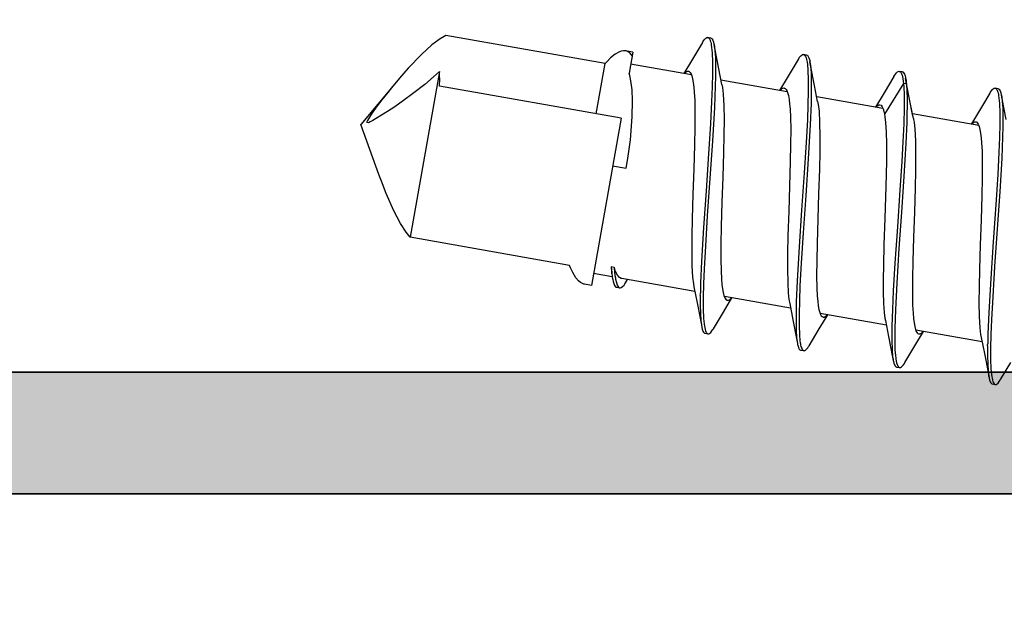
# Model space of a CAD drawing. Extents: x -5438 to -598, y -4679 to 3702.
# Drawn here: x -4958 to -4942, y 644 to 654 of the extents above; entities that cross this region are included whole.
import ezdxf

# ---------------------------------------------------------------- set-up
doc = ezdxf.new("R2010")
doc.units = 0
doc.header["$LTSCALE"] = 5
doc.header["$MEASUREMENT"] = 0
doc.layers.get('0').update_dxf_attribs({"linetype": 'CONTINUOUS'})
doc.layers.add('Al_Profiles', color=2, linetype='CONTINUOUS', lineweight=35)
doc.layers.add('Al_Solid_Hatch', color=50, linetype='CONTINUOUS')

# ---------------------------------------------------------------- blocks, each defined once
blk = doc.blocks.new('P-71371block', base_point=(209.627, 210.155))
at = {"layer": 'Al_Solid_Hatch', "ltscale": 0.25}
h = blk.add_hatch(color=256, dxfattribs=at)
h.paths.add_polyline_path([(201.127, 183.339, -0.414214), (201.627, 183.839), (207.327, 183.839, -0.414214), (207.827, 183.339), (207.827, 180.239, -0.414214), (207.627, 180.039), (206.027, 180.039, 0.414214), (205.827, 179.839, 0.414214), (206.627, 179.039), (208.927, 179.039, 0.414214), (209.427, 179.539), (209.427, 183.139, -0.414214), (210.127, 183.839), (212.494, 183.839, 0.57735), (212.754, 184.289), (212.391, 184.918), (211.729, 186.065, 0.876976), (211.386, 185.866), (209.904, 185.253, -0.534511), (209.627, 185.438), (209.627, 189.039, -0.414214), (209.827, 189.239), (210.367, 189.239), (211.727, 188.454, 0.999987), (212.127, 188.454), (212.127, 188.801, 0.267949), (210.627, 191.399), (210.127, 191.687, -0.267949), (209.627, 192.553), (209.627, 216.939, 0.414214), (208.627, 217.939, -0.414214), (208.127, 218.439), (208.127, 220.725, 0.999987), (207.727, 220.725), (206.367, 219.939), (205.827, 219.939, -0.414214), (205.627, 220.139), (205.627, 223.741, -0.534511), (205.904, 223.926), (207.386, 223.312, 0.876976), (207.729, 223.114), (208.391, 224.261), (208.754, 224.889, 0.57735), (208.494, 225.339), (205.827, 225.339), (200.527, 225.339, -0.414214), (200.327, 225.539), (200.327, 227.339, 0.474498), (199.727, 227.829, 0.474498), (199.127, 227.339), (199.127, 218.339, -0.414214), (198.627, 217.839), (191.427, 217.839, 0.414214), (190.927, 217.339), (190.927, 157.339, 0.414214), (191.427, 156.839), (200.627, 156.839, 0.414214), (201.127, 157.339), (201.127, 158.839, 0.450704), (200.566, 159.336, 0.47243), (200.327, 159.139), (200.327, 158.839, -0.414214), (199.527, 158.039, -0.414214), (198.727, 158.839), (198.727, 162.839, -0.414214), (199.527, 163.639, -0.414214), (200.327, 162.839), (200.327, 162.539, 0.47243), (200.566, 162.343, 0.450704), (201.127, 162.839)])
h.paths.add_polyline_path([(199.227, 183.839), (192.827, 183.839, 0.414214), (192.327, 183.339), (192.327, 158.739, 0.414214), (192.827, 158.239), (197.027, 158.239, 0.414214), (197.527, 158.739), (197.527, 163.539, -0.414214), (199.027, 165.039), (199.227, 165.039, 0.414214), (199.727, 165.539), (199.727, 183.339, 0.414214)], flags=17)
h.paths.add_polyline_path([(194.615, 185.339, -0.341999), (194.421, 185.489, 0.341999), (194.227, 185.639), (193.127, 185.639, -0.414214), (192.927, 185.839), (192.927, 215.839, -0.414214), (193.127, 216.039), (200.227, 216.039, 0.414214), (200.727, 216.539), (200.727, 223.239, -0.414214), (201.227, 223.739), (203.527, 223.739, -0.414214), (204.027, 223.239), (204.027, 218.939, 0.414214), (205.027, 217.939), (205.327, 217.939, -0.414214), (205.827, 217.439), (205.827, 216.539, 0.414214), (206.327, 216.039), (207.627, 216.039, -0.414214), (207.827, 215.839), (207.827, 185.839, -0.414214), (207.627, 185.639), (206.527, 185.639, 0.341999), (206.334, 185.489, -0.341999), (206.14, 185.339)], flags=16)
at = {"layer": 'Al_Profiles'}
for points in [[(190.927, 157.339), (190.927, 217.339, -0.414214)], [(192.927, 185.839), (192.927, 215.839, -0.414214), (193.127, 216.039), (200.227, 216.039, 0.414214), (200.727, 216.539), (200.727, 223.239, -0.414214), (201.227, 223.739), (203.527, 223.739, -0.414214), (204.027, 223.239), (204.027, 218.939, 0.414214), (205.027, 217.939), (205.327, 217.939, -0.414214), (205.827, 217.439), (205.827, 216.539, 0.414214), (206.327, 216.039), (207.627, 216.039, -0.414214), (207.827, 215.839), (207.827, 185.839, -0.414214)]]:
    blk.add_lwpolyline(points, format="xyb", dxfattribs=at)
blk = doc.blocks.new('3001971-_')
at = {"xscale": -1, "rotation": 180}
blk.add_blockref('P-71371block', (447.43, 314.464), dxfattribs=at)

msp = doc.modelspace()

# ---------------------------------------------------------------- linework, layer by layer
at = {"color": 7, "linetype": 'Continuous', "extrusion": (0, 0, -1)}
for p, q in [((-4951.3487, 653.74647), (-4951.48238, 653.64768)), ((-4951.28456, 653.78608), (-4951.3487, 653.74647)), ((-4951.25324, 653.80299), (-4951.28456, 653.78608)), ((-4948.63289, 653.34095), (-4951.25324, 653.80299)), ((-4947.03247, 653.68614), (-4947.19616, 653.41224)), ((-4947.03247, 653.68613), (-4947.02471, 653.69918)), ((-4947.02471, 653.69918), (-4947.01318, 653.71724)), ((-4947.01318, 653.71724), (-4946.99634, 653.73842)), ((-4946.99634, 653.73842), (-4946.97889, 653.75711)), ((-4946.97889, 653.75711), (-4946.95894, 653.77056)), ((-4946.95894, 653.77056), (-4946.94468, 653.76805)), ((-4946.89544, 653.75936), (-4946.94468, 653.76805)), ((-4946.94468, 653.76805), (-4946.94104, 653.7674)), ((-4946.94104, 653.7674), (-4946.9312, 653.76335)), ((-4946.9312, 653.76335), (-4946.91804, 653.74852)), ((-4946.91804, 653.74852), (-4946.91128, 653.73443)), ((-4946.91128, 653.73443), (-4946.90794, 653.72616)), ((-4946.90794, 653.72616), (-4946.90387, 653.7161)), ((-4946.90387, 653.7161), (-4946.89668, 653.69288)), ((-4946.89668, 653.69288), (-4946.89166, 653.66915)), ((-4946.89544, 653.75936), (-4946.88919, 653.75826)), ((-4946.88919, 653.75826), (-4946.8798, 653.75249)), ((-4946.8798, 653.75249), (-4946.87046, 653.74092)), ((-4946.87046, 653.74092), (-4946.8603, 653.72333)), ((-4946.8603, 653.72333), (-4946.84973, 653.69349)), ((-4946.84973, 653.69349), (-4946.8438, 653.66728)), ((-4951.48238, 653.64768), (-4951.65737, 653.48982)), ((-4948.4087, 653.53031), (-4948.46707, 653.49753)), ((-4948.36956, 653.54549), (-4948.4087, 653.53031)), ((-4948.33243, 653.55258), (-4948.36956, 653.54549)), ((-4948.30843, 653.55157), (-4948.33243, 653.55258)), ((-4948.29723, 653.5496), (-4948.30843, 653.55157)), ((-4948.17997, 653.52892), (-4948.29793, 653.54972)), ((-4948.28692, 653.54778), (-4948.29723, 653.5496)), ((-4948.26632, 653.54146), (-4948.28692, 653.54778)), ((-4948.22679, 653.51736), (-4948.26632, 653.54146)), ((-4948.17998, 653.52888), (-4948.24076, 653.18419)), ((-4948.20376, 653.48901), (-4948.22679, 653.51736)), ((-4946.89166, 653.66915), (-4946.88926, 653.65598)), ((-4946.88752, 653.64602), (-4946.88104, 653.60728)), ((-4946.88104, 653.60728), (-4946.87226, 653.51705)), ((-4946.87226, 653.51705), (-4946.86647, 653.36416)), ((-4946.8438, 653.66728), (-4946.84096, 653.65237)), ((-4946.8296, 653.5927), (-4946.84096, 653.65237)), ((-4946.84096, 653.65237), (-4946.83542, 653.62321)), ((-4946.83542, 653.62321), (-4946.82709, 653.55615)), ((-4946.76462, 653.25576), (-4946.8296, 653.5927)), ((-4946.82709, 653.55615), (-4946.82004, 653.44325)), ((-4951.65737, 653.48982), (-4951.87249, 653.26464)), ((-4948.60231, 653.37517), (-4948.63289, 653.34095)), ((-4948.54446, 653.43515), (-4948.60231, 653.37517)), ((-4948.46707, 653.49753), (-4948.54446, 653.43515)), ((-4948.19069, 653.46813), (-4948.20376, 653.48901)), ((-4947.19616, 653.41224), (-4947.33787, 653.17735)), ((-4946.86647, 653.36416), (-4946.86637, 653.17761)), ((-4946.82004, 653.44325), (-4946.81697, 653.30683)), ((-4945.45678, 653.4083), (-4945.62046, 653.13441)), ((-4945.45678, 653.4083), (-4945.44902, 653.42134)), ((-4945.44902, 653.42134), (-4945.43448, 653.44395)), ((-4945.43448, 653.44395), (-4945.41434, 653.46837)), ((-4945.41434, 653.46837), (-4945.39878, 653.48142)), ((-4945.39878, 653.48142), (-4945.38604, 653.4891)), ((-4945.38604, 653.4891), (-4945.37524, 653.49131)), ((-4945.37524, 653.49131), (-4945.36899, 653.49021)), ((-4945.31975, 653.48153), (-4945.36899, 653.49021)), ((-4945.36899, 653.49021), (-4945.36488, 653.48949)), ((-4945.36488, 653.48949), (-4945.35629, 653.48566)), ((-4945.35629, 653.48566), (-4945.3456, 653.47453)), ((-4945.3456, 653.47453), (-4945.33613, 653.4584)), ((-4945.33613, 653.4584), (-4945.33104, 653.44563)), ((-4945.33104, 653.44563), (-4945.32856, 653.43847)), ((-4945.32856, 653.43847), (-4945.32682, 653.43343)), ((-4945.32682, 653.43343), (-4945.31946, 653.40966)), ((-4945.31975, 653.48153), (-4945.3055, 653.47902)), ((-4945.31946, 653.40966), (-4945.31462, 653.38519)), ((-4945.31462, 653.38519), (-4945.31145, 653.36591)), ((-4945.3109, 653.36253), (-4945.30455, 653.32277)), ((-4945.3055, 653.47902), (-4945.29135, 653.45955)), ((-4945.29135, 653.45955), (-4945.28134, 653.43602)), ((-4945.28134, 653.43602), (-4945.27276, 653.41036)), ((-4945.27276, 653.41036), (-4945.2681, 653.38944)), ((-4945.2681, 653.38944), (-4945.26527, 653.37453)), ((-4945.25391, 653.31486), (-4945.26527, 653.37453)), ((-4945.26527, 653.37453), (-4945.25951, 653.34421)), ((-4951.87249, 653.26464), (-4952.01694, 653.09801)), ((-4951.35806, 653.20854), (-4951.83886, 650.48175)), ((-4951.35806, 653.20854), (-4951.45574, 653.12293)), ((-4951.35611, 653.14904), (-4951.35806, 653.20854)), ((-4948.77879, 652.51351), (-4948.63289, 653.34095)), ((-4947.21341, 653.1554), (-4948.2147, 653.33196)), ((-4947.32555, 653.18347), (-4947.31447, 653.19492)), ((-4947.31447, 653.19492), (-4947.29703, 653.2081)), ((-4947.29703, 653.2081), (-4947.28022, 653.21544)), ((-4947.28022, 653.21544), (-4947.26894, 653.21596)), ((-4947.26894, 653.21596), (-4947.26394, 653.21508)), ((-4947.26394, 653.21508), (-4947.25637, 653.21374)), ((-4947.25637, 653.21374), (-4947.24497, 653.2073)), ((-4947.24497, 653.2073), (-4947.23324, 653.19405)), ((-4947.23324, 653.19405), (-4947.22061, 653.17428)), ((-4946.81741, 653.2082), (-4946.81812, 653.15521)), ((-4946.81697, 653.30683), (-4946.81741, 653.2082)), ((-4946.71283, 652.99376), (-4946.76462, 653.25576)), ((-4945.30455, 653.32277), (-4945.296, 653.23041)), ((-4945.296, 653.23041), (-4945.29057, 653.0742)), ((-4945.25951, 653.34421), (-4945.25096, 653.27419)), ((-4945.18893, 652.97792), (-4945.25391, 653.31486)), ((-4945.25096, 653.27419), (-4945.24393, 653.15605)), ((-4943.85879, 653.16611), (-4943.83865, 653.19053)), ((-4943.83865, 653.19053), (-4943.82309, 653.20358)), ((-4943.82309, 653.20358), (-4943.81035, 653.21126)), ((-4943.81035, 653.21126), (-4943.79955, 653.21347)), ((-4943.79955, 653.21347), (-4943.7933, 653.21237)), ((-4943.74406, 653.20369), (-4943.7933, 653.21237)), ((-4943.7933, 653.21237), (-4943.79006, 653.2118)), ((-4943.79006, 653.2118), (-4943.78142, 653.20851)), ((-4943.78142, 653.20851), (-4943.76942, 653.19657)), ((-4943.76942, 653.19657), (-4943.76303, 653.18494)), ((-4943.76303, 653.18494), (-4943.75988, 653.17818)), ((-4943.74406, 653.20369), (-4943.73781, 653.20259)), ((-4943.73781, 653.20259), (-4943.72841, 653.19683)), ((-4943.72841, 653.19683), (-4943.71907, 653.18525)), ((-4943.71907, 653.18525), (-4943.70892, 653.16767)), ((-4952.01694, 653.09801), (-4952.09134, 653.00934)), ((-4951.45574, 653.12293), (-4951.60282, 652.99853)), ((-4951.35684, 652.98876), (-4951.35541, 653.06888)), ((-4951.35541, 653.06888), (-4951.35611, 653.14904)), ((-4948.22812, 653.14489), (-4948.24076, 653.18419)), ((-4948.20813, 653.0556), (-4948.22812, 653.14489)), ((-4948.19095, 652.90731), (-4948.20813, 653.0556)), ((-4947.33131, 653.17692), (-4947.32555, 653.18347)), ((-4947.22061, 653.17428), (-4947.20715, 653.14078)), ((-4947.20715, 653.14078), (-4947.19403, 653.09085)), ((-4947.19403, 653.09085), (-4947.18301, 653.02864)), ((-4947.18301, 653.02864), (-4947.17399, 652.95452)), ((-4946.86637, 653.17761), (-4946.87147, 652.96047)), ((-4946.81846, 653.13178), (-4946.82103, 652.97107)), ((-4945.63808, 652.87763), (-4946.728, 653.06981)), ((-4945.62046, 653.13441), (-4945.76218, 652.89951)), ((-4945.29057, 653.0742), (-4945.29088, 652.8841)), ((-4945.24393, 653.15605), (-4945.24113, 653.01282)), ((-4943.88109, 653.13047), (-4944.04477, 652.85657)), ((-4943.88109, 653.13046), (-4943.87332, 653.1435)), ((-4943.87332, 653.1435), (-4943.85879, 653.16611)), ((-4943.75988, 653.17818), (-4943.75563, 653.16902)), ((-4943.75563, 653.16902), (-4943.74807, 653.14749)), ((-4943.74807, 653.14749), (-4943.73527, 653.09327)), ((-4943.73527, 653.09327), (-4943.7297, 653.0479)), ((-4943.7297, 653.0479), (-4943.72654, 653.01509)), ((-4943.70892, 653.16767), (-4943.69834, 653.13783)), ((-4943.69834, 653.13783), (-4943.69241, 653.1116)), ((-4943.69241, 653.1116), (-4943.68958, 653.09668)), ((-4943.67254, 653.00732), (-4943.68958, 653.0967)), ((-4943.68958, 653.09668), (-4943.68831, 653.09)), ((-4943.68831, 653.09), (-4943.68312, 653.06007)), ((-4943.68312, 653.06007), (-4943.67956, 653.02988)), ((-4943.67956, 653.02988), (-4943.6773, 653.00641)), ((-4952.09114, 653.00958), (-4952.65478, 652.33787)), ((-4952.20974, 652.86654), (-4952.30699, 652.7445)), ((-4952.13076, 652.96237), (-4952.20974, 652.86654)), ((-4952.09134, 653.00934), (-4952.13076, 652.96237)), ((-4951.60282, 652.99853), (-4951.80194, 652.84138)), ((-4951.35734, 652.96818), (-4951.35684, 652.98876)), ((-4948.37168, 652.44173), (-4951.35734, 652.96818)), ((-4948.18372, 652.73406), (-4948.19095, 652.90731)), ((-4947.17399, 652.95452), (-4947.16693, 652.86895)), ((-4947.16693, 652.86895), (-4947.15968, 652.7338)), ((-4946.87147, 652.96047), (-4946.88124, 652.71626)), ((-4946.82103, 652.97107), (-4946.83499, 652.61966)), ((-4946.71284, 652.99375), (-4946.70338, 652.94657)), ((-4946.70338, 652.94657), (-4946.69018, 652.83606)), ((-4945.75547, 652.89925), (-4945.74972, 652.90578)), ((-4945.74972, 652.90578), (-4945.73983, 652.91601)), ((-4945.73983, 652.91601), (-4945.72483, 652.92764)), ((-4945.72483, 652.92764), (-4945.70906, 652.93633)), ((-4945.70906, 652.93633), (-4945.69593, 652.93859)), ((-4945.69593, 652.93859), (-4945.68824, 652.93724)), ((-4945.68824, 652.93724), (-4945.68068, 652.93591)), ((-4945.68068, 652.93591), (-4945.66927, 652.92946)), ((-4945.66927, 652.92946), (-4945.65755, 652.91621)), ((-4945.65755, 652.91621), (-4945.64492, 652.89644)), ((-4945.64492, 652.89644), (-4945.63145, 652.86294)), ((-4945.63145, 652.86294), (-4945.61834, 652.81302)), ((-4945.29088, 652.8841), (-4945.29642, 652.66326)), ((-4945.24188, 652.90915), (-4945.24278, 652.8534)), ((-4945.24113, 653.01282), (-4945.24188, 652.90915)), ((-4945.13714, 652.71592), (-4945.18893, 652.97792)), ((-4943.72654, 653.01509), (-4944.03786, 652.50711)), ((-4943.6773, 653.00641), (-4943.72654, 653.01509)), ((-4943.72654, 653.01509), (-4943.72106, 652.95811)), ((-4943.72106, 652.95811), (-4943.7151, 652.82775)), ((-4943.56863, 652.47398), (-4943.6773, 653.00641)), ((-4943.6773, 653.00641), (-4943.67429, 652.9751)), ((-4943.67429, 652.9751), (-4943.66973, 652.90668)), ((-4943.61324, 652.70009), (-4943.67254, 653.00732)), ((-4943.66973, 652.90668), (-4943.66488, 652.74833)), ((-4942.3054, 652.85263), (-4942.29763, 652.86567)), ((-4942.29763, 652.86567), (-4942.28309, 652.88827)), ((-4942.28309, 652.88827), (-4942.26295, 652.91269)), ((-4942.26295, 652.91269), (-4942.2474, 652.92575)), ((-4942.2474, 652.92575), (-4942.23465, 652.93343)), ((-4942.23465, 652.93343), (-4942.22386, 652.93563)), ((-4942.22386, 652.93563), (-4942.21761, 652.93453)), ((-4942.16837, 652.92585), (-4942.21761, 652.93454)), ((-4942.21761, 652.93453), (-4942.21391, 652.93388)), ((-4942.21391, 652.93388), (-4942.20387, 652.92971)), ((-4942.20387, 652.92971), (-4942.19053, 652.91439)), ((-4942.19053, 652.91439), (-4942.18373, 652.8999)), ((-4942.18373, 652.8999), (-4942.18035, 652.89138)), ((-4942.18035, 652.89138), (-4942.17632, 652.88118)), ((-4942.17632, 652.88118), (-4942.16917, 652.8577)), ((-4942.16837, 652.92585), (-4942.16212, 652.92475)), ((-4942.16212, 652.92475), (-4942.15272, 652.91899)), ((-4942.15272, 652.91899), (-4942.14338, 652.9074)), ((-4942.14338, 652.9074), (-4942.13323, 652.88981)), ((-4942.13323, 652.88981), (-4942.12265, 652.85998)), ((-4952.30699, 652.7445), (-4952.38424, 652.64398)), ((-4951.94852, 652.73159), (-4952.094, 652.62894)), ((-4951.80194, 652.84138), (-4951.94852, 652.73159)), ((-4948.18725, 652.4622), (-4948.18372, 652.73406)), ((-4947.15968, 652.7338), (-4947.15573, 652.5413)), ((-4946.88124, 652.71626), (-4946.90018, 652.34855)), ((-4946.69018, 652.83606), (-4946.67989, 652.64916)), ((-4945.61834, 652.81302), (-4945.60731, 652.7508)), ((-4945.60731, 652.7508), (-4945.5983, 652.67668)), ((-4945.24294, 652.84374), (-4945.24568, 652.68296)), ((-4945.24278, 652.8534), (-4945.24294, 652.84374)), ((-4944.06253, 652.59982), (-4945.1523, 652.79198)), ((-4945.13714, 652.71591), (-4945.12769, 652.66873)), ((-4944.04477, 652.85657), (-4944.18649, 652.62168)), ((-4943.7151, 652.82775), (-4943.71482, 652.60997)), ((-4943.66488, 652.74833), (-4943.66604, 652.62134)), ((-4943.56145, 652.43808), (-4943.61324, 652.70009)), ((-4942.3054, 652.85263), (-4942.42563, 652.65121)), ((-4942.16917, 652.8577), (-4942.16419, 652.83373)), ((-4942.16419, 652.83373), (-4942.16182, 652.82043)), ((-4942.16045, 652.81251), (-4942.15395, 652.77372)), ((-4942.15395, 652.77372), (-4942.14516, 652.68334)), ((-4942.12265, 652.85998), (-4942.11672, 652.83377)), ((-4942.11672, 652.83377), (-4942.11389, 652.81886)), ((-4942.11389, 652.81886), (-4942.1083, 652.78948)), ((-4942.10252, 652.75919), (-4942.11388, 652.81886)), ((-4942.1083, 652.78948), (-4942.09992, 652.72186)), ((-4942.03755, 652.42225), (-4942.10252, 652.75919)), ((-4942.09992, 652.72186), (-4942.09288, 652.60799)), ((-4952.44146, 652.56669), (-4952.49644, 652.48724)), ((-4952.38424, 652.64398), (-4952.44146, 652.56669)), ((-4952.21518, 652.54914), (-4952.3115, 652.48936)), ((-4952.094, 652.62894), (-4952.21518, 652.54914)), ((-4947.15573, 652.5413), (-4947.15684, 652.28625)), ((-4946.83499, 652.61966), (-4946.86798, 652.06098)), ((-4946.67989, 652.64916), (-4946.67619, 652.42282)), ((-4945.5983, 652.67668), (-4945.59124, 652.59111)), ((-4945.59124, 652.59111), (-4945.58399, 652.45596)), ((-4945.29642, 652.66326), (-4945.30662, 652.41534)), ((-4945.24568, 652.68296), (-4945.25982, 652.33192)), ((-4945.12769, 652.66873), (-4945.11449, 652.55822)), ((-4945.11449, 652.55822), (-4945.10419, 652.37132)), ((-4944.17984, 652.62134), (-4944.17409, 652.62788)), ((-4944.17409, 652.62788), (-4944.16303, 652.63931)), ((-4944.16303, 652.63931), (-4944.1456, 652.65244)), ((-4944.1456, 652.65244), (-4944.12881, 652.65975)), ((-4944.12881, 652.65975), (-4944.11755, 652.66029)), ((-4944.11755, 652.66029), (-4944.11255, 652.65941)), ((-4944.11255, 652.65941), (-4944.09259, 652.6559)), ((-4944.09259, 652.6559), (-4944.07326, 652.62782)), ((-4944.07326, 652.62782), (-4944.0597, 652.59452)), ((-4944.0597, 652.59452), (-4944.04802, 652.55796)), ((-4944.04802, 652.55796), (-4944.0417, 652.52827)), ((-4943.71482, 652.60997), (-4943.72176, 652.3498)), ((-4943.66604, 652.62134), (-4943.66789, 652.5315)), ((-4942.42563, 652.65121), (-4942.59202, 652.3748)), ((-4942.14516, 652.68334), (-4942.13938, 652.53017)), ((-4942.09288, 652.60799), (-4942.08986, 652.4703)), ((-4952.55231, 652.38174), (-4952.5562, 652.37126)), ((-4952.54794, 652.39204), (-4952.55231, 652.38174)), ((-4952.54321, 652.40217), (-4952.54794, 652.39204)), ((-4952.52951, 652.43149), (-4952.54321, 652.40217)), ((-4952.49644, 652.48724), (-4952.52951, 652.43149)), ((-4952.50129, 652.37963), (-4952.52444, 652.36566)), ((-4952.45387, 652.40606), (-4952.50129, 652.37963)), ((-4952.38283, 652.44688), (-4952.45387, 652.40606)), ((-4952.3115, 652.48936), (-4952.38283, 652.44688)), ((-4948.37168, 652.44173), (-4948.85719, 649.68821)), ((-4948.21666, 652.0867), (-4948.18725, 652.4622)), ((-4946.67619, 652.42282), (-4946.67803, 652.16356)), ((-4945.58399, 652.45596), (-4945.58004, 652.26347)), ((-4945.30662, 652.41534), (-4945.32613, 652.04294)), ((-4944.0417, 652.52827), (-4944.03786, 652.50711)), ((-4944.03786, 652.50711), (-4944.03035, 652.46574)), ((-4944.03035, 652.46574), (-4944.01913, 652.37122)), ((-4943.66789, 652.5315), (-4943.67115, 652.37307)), ((-4942.4868, 652.32198), (-4943.57661, 652.51414)), ((-4943.56145, 652.43808), (-4943.55849, 652.42258)), ((-4943.55849, 652.42258), (-4943.54963, 652.37378)), ((-4942.59202, 652.3748), (-4942.6108, 652.34384)), ((-4942.58757, 652.36125), (-4942.57007, 652.37451)), ((-4942.57007, 652.37451), (-4942.5532, 652.38192)), ((-4942.5532, 652.38192), (-4942.54188, 652.38246)), ((-4942.54188, 652.38246), (-4942.53686, 652.38157)), ((-4942.53686, 652.38157), (-4942.52929, 652.38023)), ((-4942.52929, 652.38023), (-4942.51789, 652.37378)), ((-4942.13938, 652.53017), (-4942.1393, 652.34327)), ((-4942.08986, 652.4703), (-4942.09036, 652.37073)), ((-4952.35487, 651.51389), (-4952.65478, 652.33787)), ((-4952.52444, 652.36566), (-4952.5562, 652.37126)), ((-4947.15684, 652.28625), (-4947.16251, 652.00461)), ((-4946.90018, 652.34855), (-4946.93153, 651.85475)), ((-4945.58004, 652.26347), (-4945.58115, 652.00841)), ((-4945.25982, 652.33192), (-4945.29287, 651.77437)), ((-4945.10419, 652.37132), (-4945.1005, 652.14498)), ((-4944.01913, 652.37122), (-4944.00953, 652.21353)), ((-4944.00953, 652.21353), (-4944.00496, 652.026)), ((-4943.72176, 652.3498), (-4943.7349, 652.05324)), ((-4943.67115, 652.37307), (-4943.68552, 652.02896)), ((-4943.54963, 652.37378), (-4943.53725, 652.26061)), ((-4943.53725, 652.26061), (-4943.52781, 652.07037)), ((-4942.60447, 652.34314), (-4942.59869, 652.34973)), ((-4942.59869, 652.34973), (-4942.58757, 652.36125)), ((-4942.51789, 652.37378), (-4942.50616, 652.36054)), ((-4942.50616, 652.36054), (-4942.49353, 652.34077)), ((-4942.49353, 652.34077), (-4942.48007, 652.30727)), ((-4942.48007, 652.30727), (-4942.46695, 652.25734)), ((-4942.46695, 652.25734), (-4942.45593, 652.19513)), ((-4942.1393, 652.34327), (-4942.14443, 652.1257)), ((-4942.09138, 652.2982), (-4942.09395, 652.13751)), ((-4942.09036, 652.37073), (-4942.0911, 652.31722)), ((-4948.25909, 651.77856), (-4948.21666, 652.0867)), ((-4946.86798, 652.06098), (-4946.90945, 651.45245)), ((-4946.67803, 652.16356), (-4946.68423, 651.87883)), ((-4945.1005, 652.14498), (-4945.10234, 651.88573)), ((-4943.7349, 652.05324), (-4943.75315, 651.72709)), ((-4943.52781, 652.07037), (-4943.52478, 651.84196)), ((-4942.45593, 652.19513), (-4942.44691, 652.12101)), ((-4942.44691, 652.12101), (-4942.43986, 652.03543)), ((-4942.14443, 652.1257), (-4942.15424, 651.88102)), ((-4942.09395, 652.13751), (-4942.10792, 651.78615)), ((-4947.16251, 652.00461), (-4947.17441, 651.60009)), ((-4945.58115, 652.00841), (-4945.58682, 651.72677)), ((-4945.32613, 652.04294), (-4945.35806, 651.54413)), ((-4944.00496, 652.026), (-4944.00473, 651.7283)), ((-4943.68552, 652.02896), (-4943.71804, 651.48413)), ((-4942.43986, 652.03543), (-4942.4326, 651.90028)), ((-4942.4326, 651.90028), (-4942.42865, 651.70779)), ((-4948.28548, 651.61821), (-4948.25909, 651.77856)), ((-4946.93153, 651.85475), (-4946.97384, 651.2447)), ((-4946.68423, 651.87883), (-4946.69653, 651.47263)), ((-4945.58682, 651.72677), (-4945.59871, 651.32225)), ((-4945.29287, 651.77437), (-4945.33422, 651.16801)), ((-4945.10234, 651.88573), (-4945.10853, 651.60099)), ((-4944.00473, 651.7283), (-4944.01419, 651.31579)), ((-4943.75315, 651.72709), (-4943.78306, 651.25537)), ((-4943.52478, 651.84196), (-4943.52707, 651.58187)), ((-4942.15424, 651.88102), (-4942.17325, 651.51262)), ((-4942.10792, 651.78615), (-4942.1409, 651.22754)), ((-4948.50991, 651.65779), (-4948.28548, 651.61821)), ((-4947.17441, 651.60009), (-4947.18926, 651.18879)), ((-4945.10853, 651.60099), (-4945.12084, 651.19479)), ((-4943.52707, 651.58187), (-4943.53355, 651.29744)), ((-4942.42865, 651.70779), (-4942.42977, 651.45273)), ((-4952.31539, 651.40541), (-4952.35498, 651.51418)), ((-4952.23664, 651.19943), (-4952.31539, 651.40541)), ((-4946.90945, 651.45245), (-4946.95233, 650.83537)), ((-4946.69653, 651.47263), (-4946.71138, 651.06133)), ((-4945.35806, 651.54413), (-4945.40076, 650.92956)), ((-4943.71804, 651.48413), (-4943.75826, 650.894)), ((-4942.42977, 651.45273), (-4942.43544, 651.1711)), ((-4942.17325, 651.51262), (-4942.20467, 651.01799)), ((-4946.97384, 651.2447), (-4947.01516, 650.64065)), ((-4945.59871, 651.32225), (-4945.61357, 650.91095)), ((-4944.01419, 651.31579), (-4944.03187, 650.79789)), ((-4943.78306, 651.25537), (-4943.82508, 650.65225)), ((-4943.53355, 651.29744), (-4943.54597, 650.8935)), ((-4952.11151, 650.91425), (-4952.23664, 651.19943)), ((-4947.18926, 651.18879), (-4947.20156, 650.78259)), ((-4945.33422, 651.16801), (-4945.37689, 650.55361)), ((-4945.12084, 651.19479), (-4945.13569, 650.78349)), ((-4942.43544, 651.1711), (-4942.44733, 650.76657)), ((-4942.1409, 651.22754), (-4942.18236, 650.61909)), ((-4946.71138, 651.06133), (-4946.72328, 650.65681)), ((-4945.40076, 650.92956), (-4945.44204, 650.32358)), ((-4942.20467, 651.01799), (-4942.24705, 650.40707)), ((-4952.00107, 650.70606), (-4952.11151, 650.91425)), ((-4947.20156, 650.78259), (-4947.20776, 650.49785)), ((-4946.95233, 650.83537), (-4946.98433, 650.33471)), ((-4945.61357, 650.91095), (-4945.62587, 650.50475)), ((-4945.13569, 650.78349), (-4945.14759, 650.37897)), ((-4944.03187, 650.79789), (-4944.04676, 650.35944)), ((-4943.75826, 650.894), (-4943.79982, 650.29604)), ((-4943.54597, 650.8935), (-4943.56069, 650.48543)), ((-4942.44733, 650.76657), (-4942.46218, 650.35528)), ((-4951.90924, 650.56751), (-4952.00107, 650.70606)), ((-4947.01516, 650.64065), (-4947.04864, 650.08271)), ((-4946.72328, 650.65681), (-4946.72895, 650.37517)), ((-4943.82508, 650.65225), (-4943.86581, 650.05407)), ((-4942.18236, 650.61909), (-4942.22523, 650.00209)), ((-4951.86252, 650.50835), (-4951.90924, 650.56751)), ((-4951.83886, 650.48175), (-4951.86252, 650.50835)), ((-4949.21852, 650.01971), (-4951.83886, 650.48175)), ((-4947.20776, 650.49785), (-4947.2096, 650.2386)), ((-4945.62587, 650.50475), (-4945.63206, 650.22002)), ((-4945.37689, 650.55361), (-4945.40872, 650.05527)), ((-4943.56069, 650.48543), (-4943.5723, 650.08482)), ((-4946.98433, 650.33471), (-4947.00381, 649.96127)), ((-4946.72895, 650.37517), (-4946.73006, 650.12011)), ((-4945.44204, 650.32358), (-4945.47494, 649.76694)), ((-4945.14759, 650.37897), (-4945.15325, 650.09733)), ((-4944.04676, 650.35944), (-4944.05485, 650.02081)), ((-4943.79982, 650.29604), (-4943.83621, 649.72823)), ((-4942.46218, 650.35528), (-4942.47449, 649.94908)), ((-4942.24705, 650.40707), (-4942.2884, 649.80244)), ((-4947.2096, 650.2386), (-4947.2059, 650.01226)), ((-4946.73006, 650.12011), (-4946.72612, 649.92762)), ((-4945.63206, 650.22002), (-4945.63392, 649.96075)), ((-4949.20148, 649.9771), (-4949.21852, 650.01971)), ((-4949.16764, 649.90095), (-4949.20148, 649.9771)), ((-4948.48399, 649.98655), (-4948.53323, 649.99523)), ((-4948.53323, 649.99523), (-4948.53278, 649.97235)), ((-4948.53323, 649.99523), (-4948.53067, 649.96028)), ((-4948.53278, 649.97235), (-4948.53127, 649.93238)), ((-4948.53067, 649.96028), (-4948.525, 649.89655)), ((-4948.48399, 649.98655), (-4948.48278, 649.97009)), ((-4948.4764, 649.96126), (-4948.48399, 649.98655)), ((-4948.48278, 649.97009), (-4948.47803, 649.91165)), ((-4948.46088, 649.91621), (-4948.4764, 649.96126)), ((-4947.2059, 650.01226), (-4947.19561, 649.82535)), ((-4947.04864, 650.08271), (-4947.06339, 649.73043)), ((-4947.00381, 649.96127), (-4947.01393, 649.713)), ((-4945.63392, 649.96075), (-4945.63016, 649.73445)), ((-4945.40872, 650.05527), (-4945.42811, 649.68353)), ((-4945.15325, 650.09733), (-4945.15437, 649.84228)), ((-4944.05485, 650.02081), (-4944.05784, 649.78893)), ((-4943.86581, 650.05407), (-4943.8925, 649.59811)), ((-4943.5723, 650.08482), (-4943.57772, 649.80654)), ((-4942.47449, 649.94908), (-4942.48068, 649.66434)), ((-4942.22523, 650.00209), (-4942.25723, 649.50149)), ((-4949.11624, 649.81586), (-4949.16764, 649.90095)), ((-4949.07261, 649.7651), (-4949.11624, 649.81586)), ((-4948.51583, 649.83106), (-4948.82247, 649.88513)), ((-4948.53127, 649.93238), (-4948.52716, 649.8925)), ((-4948.52716, 649.8925), (-4948.52406, 649.87568)), ((-4948.525, 649.89655), (-4948.51621, 649.83313)), ((-4948.51621, 649.83313), (-4948.51097, 649.80468)), ((-4948.51097, 649.80468), (-4948.50723, 649.78433)), ((-4948.50723, 649.78433), (-4948.50113, 649.75584)), ((-4948.47803, 649.91165), (-4948.47146, 649.85329)), ((-4948.47146, 649.85329), (-4948.46449, 649.81173)), ((-4948.46449, 649.81173), (-4948.46094, 649.79049)), ((-4948.46094, 649.79049), (-4948.45354, 649.75294)), ((-4948.43165, 649.85894), (-4948.46088, 649.91621)), ((-4948.39826, 649.8192), (-4948.43165, 649.85894)), ((-4948.3701, 649.80537), (-4948.39826, 649.8192)), ((-4948.35679, 649.80303), (-4948.3701, 649.80537)), ((-4947.1578, 649.5916), (-4948.35678, 649.80302)), ((-4948.29884, 649.73049), (-4948.26354, 649.78658)), ((-4947.19561, 649.82535), (-4947.18241, 649.71485)), ((-4946.72612, 649.92762), (-4946.71886, 649.79247)), ((-4946.71886, 649.79247), (-4946.7118, 649.7069)), ((-4945.15437, 649.84228), (-4945.15042, 649.64978)), ((-4944.05784, 649.78893), (-4944.05705, 649.57911)), ((-4943.57772, 649.80654), (-4943.57859, 649.55479)), ((-4942.2884, 649.80244), (-4942.32182, 649.24435)), ((-4949.04102, 649.73744), (-4949.07261, 649.7651)), ((-4949.00855, 649.71808), (-4949.04102, 649.73744)), ((-4948.98566, 649.71082), (-4949.00855, 649.71808)), ((-4948.97446, 649.70885), (-4948.98566, 649.71082)), ((-4948.8572, 649.68817), (-4948.97515, 649.70897)), ((-4948.50113, 649.75584), (-4948.48997, 649.72082)), ((-4948.48997, 649.72082), (-4948.47723, 649.68945)), ((-4948.47723, 649.68945), (-4948.4594, 649.66277)), ((-4948.4594, 649.66277), (-4948.44074, 649.65948)), ((-4948.45354, 649.75294), (-4948.44242, 649.71617)), ((-4948.44242, 649.71617), (-4948.43597, 649.70075)), ((-4948.44074, 649.65948), (-4948.3915, 649.65079)), ((-4948.43597, 649.70075), (-4948.43308, 649.69383)), ((-4948.43308, 649.69383), (-4948.42602, 649.67914)), ((-4948.42602, 649.67914), (-4948.41252, 649.66002)), ((-4948.41252, 649.66002), (-4948.39817, 649.65197)), ((-4948.39817, 649.65197), (-4948.3915, 649.6508)), ((-4948.3915, 649.6508), (-4948.38474, 649.6496)), ((-4948.38474, 649.6496), (-4948.36834, 649.6524)), ((-4948.36834, 649.6524), (-4948.34579, 649.6688)), ((-4948.34579, 649.6688), (-4948.32195, 649.69547)), ((-4948.32195, 649.69547), (-4948.30685, 649.71774)), ((-4948.30685, 649.71774), (-4948.29884, 649.73049)), ((-4947.18241, 649.71485), (-4947.17296, 649.66767)), ((-4947.17296, 649.66766), (-4947.12062, 649.40283)), ((-4947.06339, 649.73043), (-4947.06663, 649.56848)), ((-4947.01393, 649.713), (-4947.01933, 649.49219)), ((-4946.7118, 649.7069), (-4946.70278, 649.63278)), ((-4946.70278, 649.63278), (-4946.69176, 649.57056)), ((-4945.63016, 649.73445), (-4945.62124, 649.56954)), ((-4945.47494, 649.76694), (-4945.48892, 649.41668)), ((-4945.42811, 649.68353), (-4945.4382, 649.43627)), ((-4945.15042, 649.64978), (-4945.14317, 649.51464)), ((-4943.83621, 649.72823), (-4943.85843, 649.29039)), ((-4942.48068, 649.66434), (-4942.48252, 649.40509)), ((-4947.06822, 649.47391), (-4947.06896, 649.37036)), ((-4947.06733, 649.52959), (-4947.06822, 649.47391)), ((-4947.01933, 649.49219), (-4947.01943, 649.30249)), ((-4946.69176, 649.57056), (-4946.67864, 649.52064)), ((-4946.68816, 649.25163), (-4946.54792, 649.48407)), ((-4946.67864, 649.52064), (-4946.66518, 649.48714)), ((-4945.5821, 649.31377), (-4946.67218, 649.50598)), ((-4946.66518, 649.48714), (-4946.65256, 649.46736)), ((-4946.65256, 649.46736), (-4946.64082, 649.45412)), ((-4946.58881, 649.45329), (-4946.57139, 649.46643)), ((-4946.57139, 649.46643), (-4946.56033, 649.47785)), ((-4946.56033, 649.47785), (-4946.55458, 649.48439)), ((-4945.62124, 649.56954), (-4945.6092, 649.45912)), ((-4945.6092, 649.45912), (-4945.60161, 649.41154)), ((-4945.14317, 649.51464), (-4945.13611, 649.42906)), ((-4944.05705, 649.57911), (-4944.05177, 649.39576)), ((-4943.8925, 649.59811), (-4943.90726, 649.29215)), ((-4943.57859, 649.55479), (-4943.57447, 649.36492)), ((-4942.25723, 649.50149), (-4942.27672, 649.12807)), ((-4947.12062, 649.40283), (-4947.05566, 649.06593)), ((-4947.06896, 649.37036), (-4947.06616, 649.2273)), ((-4947.01943, 649.30249), (-4947.01374, 649.14711)), ((-4946.64082, 649.45412), (-4946.62942, 649.44767)), ((-4946.62942, 649.44767), (-4946.62185, 649.44634)), ((-4946.62185, 649.44634), (-4946.61686, 649.44546)), ((-4946.61686, 649.44546), (-4946.6056, 649.44598)), ((-4946.6056, 649.44598), (-4946.58881, 649.45329)), ((-4945.60161, 649.41154), (-4945.59726, 649.38982)), ((-4945.59726, 649.38982), (-4945.54492, 649.125)), ((-4945.48892, 649.41668), (-4945.49156, 649.25637)), ((-4945.4382, 649.43627), (-4945.4436, 649.2162)), ((-4945.13611, 649.42906), (-4945.12709, 649.35494)), ((-4945.12709, 649.35494), (-4945.11607, 649.29273)), ((-4944.05177, 649.39576), (-4944.04139, 649.24277)), ((-4943.57447, 649.36492), (-4943.56712, 649.2317)), ((-4942.48252, 649.40509), (-4942.47883, 649.17875)), ((-4947.06616, 649.2273), (-4947.05913, 649.10929)), ((-4947.01374, 649.14711), (-4947.00493, 649.05544)), ((-4946.85332, 648.97528), (-4946.68816, 649.25163)), ((-4945.49252, 649.19676), (-4945.49327, 649.09305)), ((-4945.49163, 649.25253), (-4945.49252, 649.19676)), ((-4945.49156, 649.25637), (-4945.49163, 649.25253)), ((-4945.4436, 649.2162), (-4945.44376, 649.02695)), ((-4945.11607, 649.29273), (-4945.10295, 649.2428)), ((-4945.11246, 648.97379), (-4944.97223, 649.20623)), ((-4945.10295, 649.2428), (-4945.08949, 649.2093)), ((-4944.00641, 649.03593), (-4945.09656, 649.22815)), ((-4945.08949, 649.2093), (-4945.07686, 649.18952)), ((-4945.07686, 649.18952), (-4945.06513, 649.17629)), ((-4945.06513, 649.17629), (-4945.05373, 649.16983)), ((-4945.05373, 649.16983), (-4945.04616, 649.1685)), ((-4945.04616, 649.1685), (-4945.04115, 649.16761)), ((-4945.04115, 649.16761), (-4945.02984, 649.16815)), ((-4945.02984, 649.16815), (-4945.01299, 649.17553)), ((-4945.01299, 649.17553), (-4944.99551, 649.18876)), ((-4944.99551, 649.18876), (-4944.98441, 649.20025)), ((-4944.98441, 649.20025), (-4944.97863, 649.20683)), ((-4944.04139, 649.24277), (-4944.02951, 649.15158)), ((-4944.02951, 649.15158), (-4944.02157, 649.11199)), ((-4943.90726, 649.29215), (-4943.91612, 649.02069)), ((-4943.85843, 649.29039), (-4943.86716, 648.98196)), ((-4943.56712, 649.2317), (-4943.56001, 649.14737)), ((-4943.56001, 649.14737), (-4943.55098, 649.07435)), ((-4942.47883, 649.17875), (-4942.46853, 648.99185)), ((-4942.32182, 649.24435), (-4942.33648, 648.89214)), ((-4947.05913, 649.10929), (-4947.05059, 649.03934)), ((-4947.05566, 649.06593), (-4947.04483, 649.00905)), ((-4947.05059, 649.03934), (-4947.04483, 649.00905)), ((-4947.04483, 649.00905), (-4947.04199, 648.99414)), ((-4947.04199, 648.99414), (-4947.03606, 648.96792)), ((-4947.00493, 649.05544), (-4946.99839, 649.01613)), ((-4946.99839, 649.01613), (-4946.99548, 648.99865)), ((-4946.99548, 648.99865), (-4946.98938, 648.9681)), ((-4946.86108, 648.96224), (-4946.85332, 648.97528)), ((-4945.54492, 649.125), (-4945.47997, 648.78809)), ((-4945.49327, 649.09305), (-4945.49048, 648.94977)), ((-4945.44376, 649.02695), (-4945.43818, 648.87168)), ((-4945.27763, 648.69744), (-4945.11246, 648.97379)), ((-4944.02157, 649.11199), (-4943.96923, 648.84716)), ((-4943.91612, 649.02069), (-4943.91801, 648.78997)), ((-4943.86716, 648.98196), (-4943.86848, 648.791)), ((-4943.55098, 649.07435), (-4943.53996, 649.01305)), ((-4943.53996, 649.01305), (-4943.52689, 648.96387)), ((-4942.46853, 648.99185), (-4942.45533, 648.88134)), ((-4942.27672, 649.12807), (-4942.28684, 648.8798)), ((-4947.03606, 648.96792), (-4947.02549, 648.93809)), ((-4947.02549, 648.93809), (-4947.01534, 648.9205)), ((-4947.01534, 648.9205), (-4947.00599, 648.90892)), ((-4947.00599, 648.90892), (-4946.9966, 648.90316)), ((-4946.9966, 648.90316), (-4946.99035, 648.90206)), ((-4946.99035, 648.90205), (-4946.94111, 648.89337)), ((-4946.98938, 648.9681), (-4946.97966, 648.93829)), ((-4946.97966, 648.93829), (-4946.97387, 648.92618)), ((-4946.97387, 648.92618), (-4946.97171, 648.92166)), ((-4946.97171, 648.92166), (-4946.96726, 648.91353)), ((-4946.96726, 648.91353), (-4946.95762, 648.90091)), ((-4946.95762, 648.90091), (-4946.94771, 648.89454)), ((-4946.94771, 648.89454), (-4946.94111, 648.89338)), ((-4946.94111, 648.89338), (-4946.93486, 648.89227)), ((-4946.93486, 648.89227), (-4946.92406, 648.89447)), ((-4946.92406, 648.89447), (-4946.91132, 648.90216)), ((-4946.91132, 648.90216), (-4946.89576, 648.91522)), ((-4946.89576, 648.91522), (-4946.87562, 648.93963)), ((-4946.87562, 648.93963), (-4946.86108, 648.96224)), ((-4945.49048, 648.94977), (-4945.48345, 648.83159)), ((-4945.48345, 648.83159), (-4945.4749, 648.76154)), ((-4945.43818, 648.87168), (-4945.42951, 648.77997)), ((-4943.96923, 648.84716), (-4943.90427, 648.51025)), ((-4943.53677, 648.69596), (-4943.39653, 648.92839)), ((-4943.52689, 648.96387), (-4943.51349, 648.93087)), ((-4942.43072, 648.75809), (-4943.52063, 648.95027)), ((-4943.51349, 648.93087), (-4943.50094, 648.9114)), ((-4943.50094, 648.9114), (-4943.48927, 648.89834)), ((-4943.48927, 648.89834), (-4943.47797, 648.89198)), ((-4943.47797, 648.89198), (-4943.47047, 648.89066)), ((-4943.47047, 648.89066), (-4943.46543, 648.88977)), ((-4943.46543, 648.88977), (-4943.45406, 648.89033)), ((-4943.45406, 648.89033), (-4943.43712, 648.89779)), ((-4943.43712, 648.89779), (-4943.41953, 648.91116)), ((-4943.41953, 648.91116), (-4943.40838, 648.92278)), ((-4943.40838, 648.92278), (-4943.40257, 648.92942)), ((-4942.45533, 648.88134), (-4942.44588, 648.83416)), ((-4942.44588, 648.83415), (-4942.39354, 648.56932)), ((-4942.33648, 648.89214), (-4942.33964, 648.73032)), ((-4942.28684, 648.8798), (-4942.29224, 648.65897)), ((-4945.47997, 648.78809), (-4945.46914, 648.73121)), ((-4945.4749, 648.76154), (-4945.46914, 648.73121)), ((-4945.46914, 648.73121), (-4945.4663, 648.7163)), ((-4945.4663, 648.7163), (-4945.46037, 648.69009)), ((-4945.46037, 648.69009), (-4945.44979, 648.66025)), ((-4945.44979, 648.66025), (-4945.43964, 648.64266)), ((-4945.42951, 648.77997), (-4945.42307, 648.74056)), ((-4945.42307, 648.74056), (-4945.42188, 648.73326)), ((-4945.42188, 648.73326), (-4945.41736, 648.70796)), ((-4945.41736, 648.70796), (-4945.41138, 648.68283)), ((-4945.41138, 648.68283), (-4945.40524, 648.66557)), ((-4945.40524, 648.66557), (-4945.40278, 648.65865)), ((-4945.40278, 648.65865), (-4945.39775, 648.6463)), ((-4945.32007, 648.63738), (-4945.29993, 648.6618)), ((-4945.29993, 648.6618), (-4945.28539, 648.6844)), ((-4945.28539, 648.6844), (-4945.27763, 648.69744)), ((-4943.91801, 648.78997), (-4943.91311, 648.62562)), ((-4943.86848, 648.791), (-4943.86447, 648.63147)), ((-4943.70193, 648.4196), (-4943.53677, 648.69596)), ((-4942.34025, 648.69613), (-4942.34114, 648.64045)), ((-4942.29224, 648.65897), (-4942.29236, 648.46926)), ((-4945.43964, 648.64266), (-4945.4303, 648.63108)), ((-4945.4303, 648.63108), (-4945.4209, 648.62532)), ((-4945.4209, 648.62532), (-4945.41465, 648.62422)), ((-4945.41465, 648.62421), (-4945.36541, 648.61553)), ((-4945.39775, 648.6463), (-4945.3884, 648.63069)), ((-4945.3884, 648.63069), (-4945.37787, 648.61994)), ((-4945.37787, 648.61994), (-4945.36944, 648.61625)), ((-4945.36944, 648.61625), (-4945.36541, 648.61554)), ((-4945.36541, 648.61554), (-4945.35916, 648.61444)), ((-4945.35916, 648.61444), (-4945.34837, 648.61664)), ((-4945.34837, 648.61664), (-4945.33562, 648.62432)), ((-4945.33562, 648.62432), (-4945.32007, 648.63738)), ((-4943.91311, 648.62562), (-4943.9037, 648.51858)), ((-4943.90427, 648.51025), (-4943.89344, 648.45337)), ((-4943.9037, 648.51858), (-4943.89729, 648.47359)), ((-4943.86447, 648.63147), (-4943.85731, 648.53602)), ((-4943.85731, 648.53602), (-4943.85194, 648.49419)), ((-4943.85194, 648.49419), (-4943.85155, 648.49119)), ((-4943.85155, 648.49119), (-4943.85003, 648.47969)), ((-4942.39354, 648.56932), (-4942.32858, 648.23242)), ((-4942.34114, 648.64045), (-4942.34189, 648.53689)), ((-4942.34189, 648.53689), (-4942.33908, 648.39381)), ((-4943.89729, 648.47359), (-4943.89344, 648.45338)), ((-4943.89344, 648.45338), (-4943.89061, 648.43846)), ((-4943.89061, 648.43846), (-4943.88468, 648.41225)), ((-4943.88468, 648.41225), (-4943.8741, 648.38242)), ((-4943.8741, 648.38242), (-4943.86395, 648.36483)), ((-4943.86395, 648.36483), (-4943.85461, 648.35324)), ((-4943.85461, 648.35324), (-4943.84521, 648.34748)), ((-4943.85003, 648.47969), (-4943.84831, 648.46822)), ((-4943.84831, 648.46822), (-4943.84689, 648.45977)), ((-4943.84689, 648.45977), (-4943.84429, 648.44424)), ((-4943.84521, 648.34748), (-4943.83896, 648.34638)), ((-4943.84429, 648.44424), (-4943.83883, 648.41658)), ((-4943.83896, 648.34638), (-4943.78972, 648.33769)), ((-4943.83883, 648.41658), (-4943.8306, 648.38953)), ((-4943.8306, 648.38953), (-4943.82584, 648.37805)), ((-4943.82584, 648.37805), (-4943.82353, 648.37248)), ((-4943.82353, 648.37248), (-4943.81786, 648.36063)), ((-4943.81786, 648.36063), (-4943.80689, 648.34514)), ((-4943.80689, 648.34514), (-4943.79519, 648.33866)), ((-4943.79519, 648.33866), (-4943.78972, 648.3377)), ((-4943.78972, 648.3377), (-4943.78347, 648.3366)), ((-4943.78347, 648.3366), (-4943.77268, 648.3388)), ((-4943.77268, 648.3388), (-4943.75993, 648.34648)), ((-4943.75993, 648.34648), (-4943.74437, 648.35954)), ((-4943.74437, 648.35954), (-4943.72424, 648.38396)), ((-4943.72424, 648.38396), (-4943.7097, 648.40656)), ((-4943.7097, 648.40656), (-4943.70193, 648.4196)), ((-4942.33908, 648.39381), (-4942.33205, 648.27579)), ((-4942.29236, 648.46926), (-4942.28667, 648.31384)), ((-4942.12624, 648.14177), (-4941.96108, 648.41812)), ((-4942.33205, 648.27579), (-4942.32351, 648.20583)), ((-4942.32858, 648.23242), (-4942.31775, 648.17553)), ((-4942.32351, 648.20583), (-4942.31775, 648.17554)), ((-4942.31775, 648.17554), (-4942.31492, 648.16063)), ((-4942.28667, 648.31384), (-4942.27788, 648.22214)), ((-4942.27788, 648.22214), (-4942.27134, 648.18281)), ((-4942.27134, 648.18281), (-4942.26839, 648.16501)), ((-4942.26839, 648.16501), (-4942.26218, 648.134)), ((-4942.31492, 648.16063), (-4942.30899, 648.13441)), ((-4942.30899, 648.13441), (-4942.29841, 648.10458)), ((-4942.29841, 648.10458), (-4942.28826, 648.08699)), ((-4942.28826, 648.08699), (-4942.27891, 648.07541)), ((-4942.27891, 648.07541), (-4942.26952, 648.06964)), ((-4942.26952, 648.06964), (-4942.26327, 648.06854)), ((-4942.26327, 648.06854), (-4942.21403, 648.05986)), ((-4942.26218, 648.134), (-4942.25222, 648.10376)), ((-4942.25222, 648.10376), (-4942.24626, 648.09156)), ((-4942.24626, 648.09156), (-4942.24234, 648.08355)), ((-4942.24234, 648.08355), (-4942.23448, 648.06992)), ((-4942.23448, 648.06992), (-4942.22049, 648.061)), ((-4942.22049, 648.061), (-4942.21403, 648.05986)), ((-4942.21403, 648.05986), (-4942.20778, 648.05876)), ((-4942.20778, 648.05876), (-4942.19698, 648.06097)), ((-4942.19698, 648.06097), (-4942.18424, 648.06865)), ((-4942.18424, 648.06865), (-4942.16868, 648.0817)), ((-4942.16868, 648.0817), (-4942.14854, 648.10612)), ((-4942.14854, 648.10612), (-4942.134, 648.12873)), ((-4942.134, 648.12873), (-4942.12624, 648.14177))]:
    msp.add_line(p, q, dxfattribs=at)
for centre, radius, start, end in [((4947.59456, 653.52775), 0.71686, 169.695724, 170.504209), ((4946.0982, 653.23663), 0.7973, 170.668578, 170.914784), ((4955.69882, 653.27399), 8.8815, 180.766325, 180.917494), ((4942.87718, 652.69263), 0.72669, 169.871017, 170.504491), ((4951.04997, 652.44157), 8.95974, 180.795226, 180.916892), ((4937.33599, 649.37351), 9.73259, 0.918914, 1.147888), ((4932.77332, 648.54292), 9.56816, 0.917505, 1.122247), ((4936.5, 635.4588), 10, 96.992483, 62.720387)]:
    msp.add_arc(centre, radius, start, end, dxfattribs=at)

# ---------------------------------------------------------------- block references
at = {"linetype": 'ByBlock', "rotation": 90}
msp.add_blockref('3001971-_', (-4632.21999, 217.52877), dxfattribs=at)

doc.saveas('drawing.dxf')
